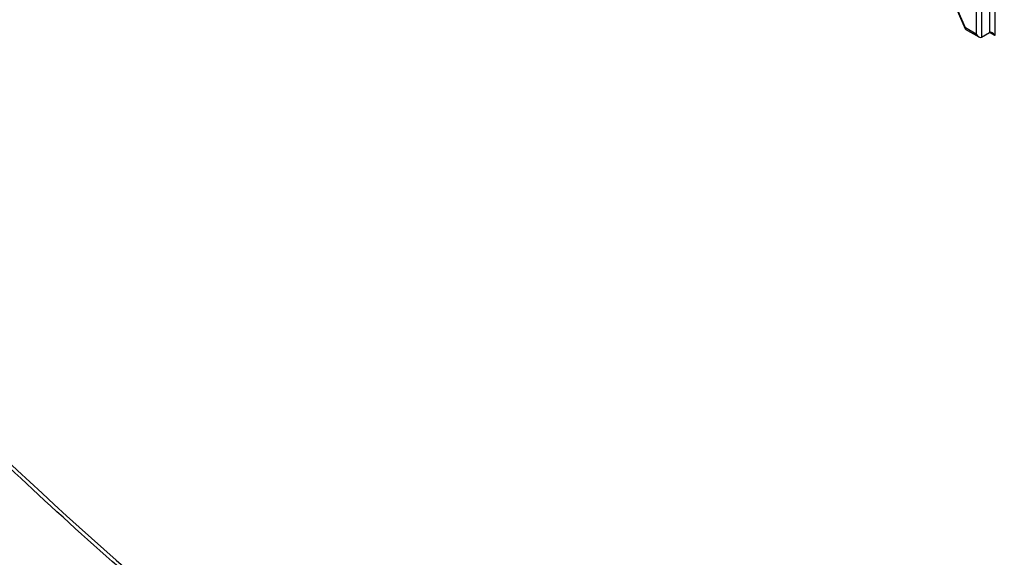
# Paper-space layout 'Sheet1' of a CAD drawing. Units: millimetres. Extents: x 0 to 210, y -3 to 297.
# Drawn here: x 42 to 45, y 257 to 258 of the extents above; entities that cross this region are included whole.
import ezdxf

# ---------------------------------------------------------------- set-up
doc = ezdxf.new("R2010")
doc.units = ezdxf.units.MM
doc.layers.add('A900N0BT00', color=7, linetype='Continuous')
doc.layers.add('Default', color=7, linetype='Continuous')

# ---------------------------------------------------------------- blocks, each defined once
blk = doc.blocks.new('SE8')
at = {"layer": 'A900N0BT00', "color": 7, "linetype": 'Continuous'}
for p, q in [((44.9851, 258.1405), (44.8238, 258.5125)), ((44.8292, 258.4951), (44.9842, 258.1378)), ((45.0629, 258.4678), (45.0629, 258.1201)), ((45.0134, 258.4392), (45.0134, 258.1242)), ((45.0275, 258.4473), (45.0275, 258.116)), ((45.0487, 258.4596), (45.0487, 258.1283)), ((44.9845, 258.1375), (45.0205, 258.1167)), ((45.0134, 258.1242), (44.9851, 258.1405)), ((45.0275, 258.116), (45.0487, 258.1283)), ((45.0629, 258.1201), (45.0487, 258.1283))]:
    blk.add_line(p, q, dxfattribs=at)
for centre, major_axis, ratio, start_param, end_param in [((44.9921, 258.1446), (0.00784, 0.00699), 0.243842, 2.43656, 3.061227), ((45.0558, 258.116), (-0.0071, 0.0122), 0.57735, 4.712389, 6.283185), ((45.0205, 258.1283), (0.0071, -0.0122), 0.57735, 4.712389, 6.283185)]:
    blk.add_ellipse(centre, major_axis=major_axis, ratio=ratio, start_param=start_param, end_param=end_param, dxfattribs=at)
for points, knots in [([(40.4426, 259.482), (40.6393, 259.1657), (40.9907, 258.6501), (41.5283, 257.9689), (42.1955, 257.2216), (42.8878, 256.5812), (43.6146, 256.0373), (44.1621, 255.6904), (44.705, 255.4073), (45.1589, 255.2215), (45.4309, 255.1346), (45.5232, 255.1079)], [0.0346991, 0.0346991, 0.0346991, 0.0346991, 0.125, 0.1875, 0.25, 0.375, 0.4375, 0.5, 0.5625, 0.625, 0.6574238, 0.6574238, 0.6574238, 0.6574238]), ([(45.5414, 255.0812), (45.4187, 255.1167), (45.125, 255.2139), (44.6712, 255.4075), (44.1491, 255.6834), (43.6148, 256.0227), (43.0629, 256.4374), (42.538, 256.8929), (42.1543, 257.2713), (41.8991, 257.5436), (41.76, 257.6973), (41.6248, 257.8519), (41.4934, 258.0072), (41.3659, 258.1629), (41.2422, 258.3189), (41.1224, 258.4748), (41.0065, 258.6305), (40.8943, 258.7857), (40.7859, 258.9404), (40.6813, 259.0942), (40.5804, 259.2471), (40.499, 259.3742), (40.4513, 259.4503), (40.4357, 259.4755)], [0.3433272, 0.3433272, 0.3433272, 0.3433272, 0.3865875, 0.446004, 0.4995796, 0.5648474, 0.6281785, 0.6895636, 0.7489951, 0.7666183, 0.7839826, 0.8010883, 0.8179356, 0.8345246, 0.8508555, 0.8669284, 0.8827434, 0.8983005, 0.9136, 0.928642, 0.9434268, 0.9579547, 0.965126, 0.965126, 0.965126, 0.965126])]:
    blk.add_open_spline(points, degree=3, knots=knots, dxfattribs=at)

psp = doc.layouts.new('Sheet1')

# ---------------------------------------------------------------- block references
at = {"layer": 'Default'}
psp.add_blockref('SE8', (0, 0), dxfattribs=at)

doc.saveas('drawing.dxf')
